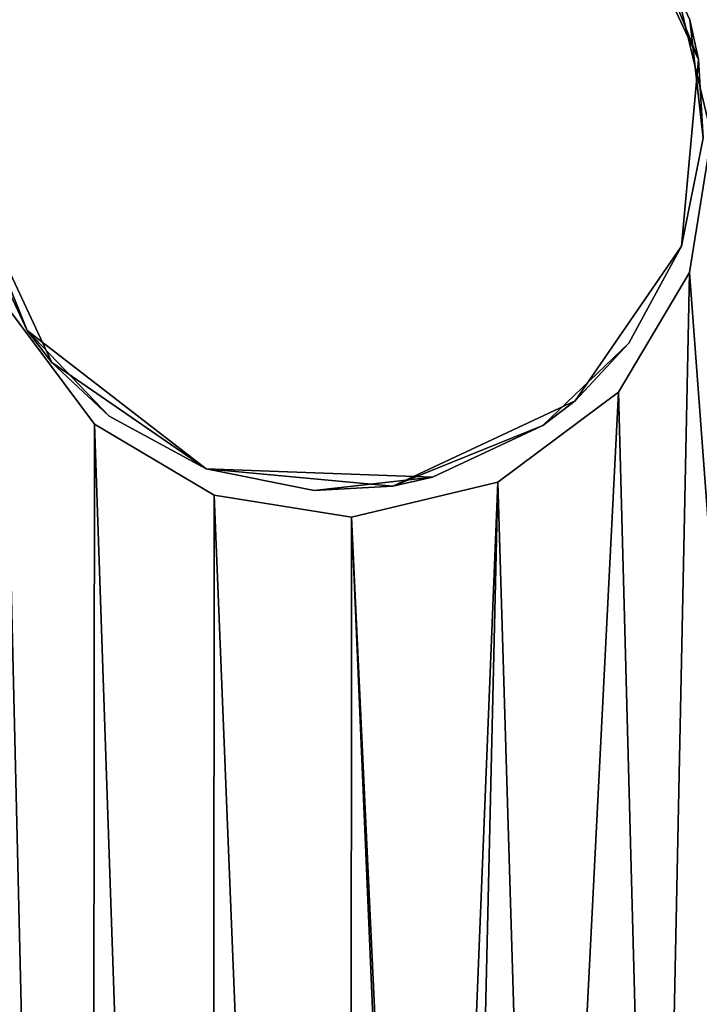
# Model space of a CAD drawing. Units: inches. Extents: x 0 to 1066, y -266 to 159.
# Drawn here: x 968 to 969, y -249 to -248 of the extents above; entities that cross this region are included whole.
import ezdxf

# ---------------------------------------------------------------- set-up
doc = ezdxf.new("R2010")
doc.units = ezdxf.units.IN
doc.header["$MEASUREMENT"] = 0
doc.layers.get('0').update_dxf_attribs({"true_color": 0xff5454})
doc.layers.add('Objects', color=7, linetype='Continuous', true_color=0xcc4400)

# ---------------------------------------------------------------- blocks, each defined once
blk = doc.blocks.new('Group2_1')
at = {"color": 142, "true_color": 0x00a0c8}
mesh = blk.add_polyface(dxfattribs=at)
corners = [(-2132.266846, -2519.019775, 670.053467), (-3130.358643, -1520.927856, 670.053467), (-3130.358643, -2519.019775, 670.053467)]
mesh.append_faces([[corners[k] for k in face] for face in [(0, 1, 2)]], dxfattribs={"color": 142})
mesh = blk.add_polyface(dxfattribs=at)
corners = [(-2132.266846, -1520.927856, 670.053467), (-3130.358643, -1520.927856, 670.053467), (-2132.266846, -2519.019775, 670.053467)]
mesh.append_faces([[corners[k] for k in face] for face in [(0, 1, 2)]], dxfattribs={"color": 142})
mesh = blk.add_polyface(dxfattribs=at)
corners = [(-2132.266846, -2519.019775, 658.076355), (-3130.358643, -2519.019775, 658.076355), (-3130.358643, -1520.927856, 658.076355)]
mesh.append_faces([[corners[k] for k in face] for face in [(0, 1, 2)]], dxfattribs={"color": 142})
mesh = blk.add_polyface(dxfattribs=at)
corners = [(-2132.266846, -2519.019775, 658.076355), (-3130.358643, -1520.927856, 658.076355), (-2132.266846, -1520.927856, 658.076355)]
mesh.append_faces([[corners[k] for k in face] for face in [(0, 1, 2)]], dxfattribs={"color": 142})
at = {"color": 52, "true_color": 0xcfcf00}
mesh = blk.add_polyface(dxfattribs=at)
corners = [(-2958.106934, -2508.384766, 835.874023), (-3097.800781, -2350.765625, 835.874023), (-3106.570068, -2356.583984, 835.874023)]
mesh.append_faces([[corners[k] for k in face] for face in [(0, 1, 2)]], dxfattribs={"color": 52})
mesh = blk.add_polyface(dxfattribs=at)
corners = [(-2958.106934, -2508.384766, 835.874023), (-2963.147949, -2371.352051, 835.874023), (-3097.800781, -2350.765625, 835.874023)]
mesh.append_faces([[corners[k] for k in face] for face in [(0, 1, 2)]], dxfattribs={"color": 52})
mesh = blk.add_polyface(dxfattribs=at)
corners = [(-2939.961182, -2472.543213, 832.222839), (-3121.638184, -2370.049316, 832.222839), (-2985.391357, -2352.477783, 832.222839)]
mesh.append_faces([[corners[k] for k in face] for face in [(0, 1, 2)]], dxfattribs={"color": 52})
mesh = blk.add_polyface(dxfattribs=at)
corners = [(-2958.106934, -2508.384766, 835.874023), (-3106.570068, -2356.583984, 835.874023), (-3114.532471, -2363.059814, 835.874023)]
mesh.append_faces([[corners[k] for k in face] for face in [(0, 1, 2)]], dxfattribs={"color": 52})
mesh = blk.add_polyface(dxfattribs=at)
corners = [(-2958.106934, -2508.384766, 835.874023), (-3114.532471, -2363.059814, 835.874023), (-3121.638184, -2370.049316, 835.874023)]
mesh.append_faces([[corners[k] for k in face] for face in [(0, 1, 2)]], dxfattribs={"color": 52})
mesh = blk.add_polyface(dxfattribs=at)
corners = [(-2958.106934, -2508.384766, 832.222839), (-3127.865723, -2377.411377, 832.222839), (-3121.638184, -2370.049316, 832.222839)]
mesh.append_faces([[corners[k] for k in face] for face in [(0, 1, 2)]], dxfattribs={"color": 52})
mesh = blk.add_polyface(dxfattribs=at)
corners = [(-2958.106934, -2508.384766, 835.874023), (-3121.638184, -2370.049316, 835.874023), (-3127.865723, -2377.411377, 835.874023)]
mesh.append_faces([[corners[k] for k in face] for face in [(0, 1, 2)]], dxfattribs={"color": 52})
mesh = blk.add_polyface(dxfattribs=at)
corners = [(-2939.961182, -2472.543213, 832.222839), (-2943.364258, -2482.501709, 832.222839), (-3121.638184, -2370.049316, 832.222839)]
mesh.append_faces([[corners[k] for k in face] for face in [(0, 1, 2)]], dxfattribs={"color": 52})
mesh = blk.add_polyface(dxfattribs=at)
corners = [(-2943.364258, -2482.501709, 832.222839), (-2947.60791, -2491.84668, 832.222839), (-3121.638184, -2370.049316, 832.222839)]
mesh.append_faces([[corners[k] for k in face] for face in [(0, 1, 2)]], dxfattribs={"color": 52})
mesh = blk.add_polyface(dxfattribs=at)
corners = [(-2947.60791, -2491.84668, 832.222839), (-2952.566162, -2500.493164, 832.222839), (-3121.638184, -2370.049316, 832.222839)]
mesh.append_faces([[corners[k] for k in face] for face in [(0, 1, 2)]], dxfattribs={"color": 52})
mesh = blk.add_polyface(dxfattribs=at)
corners = [(-2952.566162, -2500.493164, 832.222839), (-2958.106934, -2508.384766, 832.222839), (-3121.638184, -2370.049316, 832.222839)]
mesh.append_faces([[corners[k] for k in face] for face in [(0, 1, 2)]], dxfattribs={"color": 52})
at = {"color": 250, "true_color": 0x2b2b2b}
mesh = blk.add_polyface(dxfattribs=at)
corners = [(-3127.865723, -2377.411377, 835.874023), (-3127.865723, -2377.411377, 832.222839), (-2958.106934, -2508.384766, 832.222839)]
mesh.append_faces([[corners[k] for k in face] for face in [(0, 1, 2)]], dxfattribs={"color": 250})
mesh = blk.add_polyface(dxfattribs=at)
corners = [(-3127.865723, -2377.411377, 835.874023), (-2958.106934, -2508.384766, 832.222839), (-2958.106934, -2508.384766, 835.874023)]
mesh.append_faces([[corners[k] for k in face] for face in [(0, 1, 2)]], dxfattribs={"color": 250})
at = {"color": 250, "true_color": 0x333333}
mesh = blk.add_polyface(dxfattribs=at)
corners = [(-3003.166992, -2422.887207, 833.43988), (-3002.415039, -2424.493164, 834.656921), (-3003.166992, -2422.887207, 834.656921)]
mesh.append_faces([[corners[k] for k in face] for face in [(0, 1, 2)]], dxfattribs={"color": 250})
mesh = blk.add_polyface(dxfattribs=at)
corners = [(-3003.166992, -2422.887207, 833.43988), (-3002.415039, -2424.493164, 833.43988), (-3002.415039, -2424.493164, 834.656921)]
mesh.append_faces([[corners[k] for k in face] for face in [(0, 1, 2)]], dxfattribs={"color": 250})
mesh = blk.add_polyface(dxfattribs=at)
corners = [(-3003.166992, -2422.887207, 834.656921), (-3002.415039, -2424.493164, 834.656921), (-3002.94873, -2423.169678, 835.874023)]
mesh.append_faces([[corners[k] for k in face] for face in [(0, 1, 2)]], dxfattribs={"color": 250})
mesh = blk.add_polyface(dxfattribs=at)
corners = [(-3003.166992, -2422.887207, 833.43988), (-3002.94873, -2423.169678, 832.222839), (-3002.415039, -2424.493164, 833.43988)]
mesh.append_faces([[corners[k] for k in face] for face in [(0, 1, 2)]], dxfattribs={"color": 250})
mesh = blk.add_polyface(dxfattribs=at)
corners = [(-3002.94873, -2423.169678, 835.874023), (-3002.415039, -2424.493164, 834.656921), (-3002.492188, -2424.144775, 835.874023)]
mesh.append_faces([[corners[k] for k in face] for face in [(0, 1, 2)]], dxfattribs={"color": 250})
mesh = blk.add_polyface(dxfattribs=at)
corners = [(-3002.94873, -2423.169678, 832.222839), (-3002.492188, -2424.144775, 832.222839), (-3002.415039, -2424.493164, 833.43988)]
mesh.append_faces([[corners[k] for k in face] for face in [(0, 1, 2)]], dxfattribs={"color": 250})
mesh = blk.add_polyface(dxfattribs=at)
corners = [(-3002.492188, -2424.144775, 835.874023), (-3002.415039, -2424.493164, 834.656921), (-3002.375488, -2425.186768, 835.874023)]
mesh.append_faces([[corners[k] for k in face] for face in [(0, 1, 2)]], dxfattribs={"color": 250})
mesh = blk.add_polyface(dxfattribs=at)
corners = [(-3002.492188, -2424.144775, 832.222839), (-3002.375488, -2425.186768, 832.222839), (-3002.415039, -2424.493164, 833.43988)]
mesh.append_faces([[corners[k] for k in face] for face in [(0, 1, 2)]], dxfattribs={"color": 250})
mesh = blk.add_polyface(dxfattribs=at)
corners = [(-3002.415039, -2424.493164, 833.43988), (-3002.567139, -2426.139648, 834.656921), (-3002.415039, -2424.493164, 834.656921)]
mesh.append_faces([[corners[k] for k in face] for face in [(0, 1, 2)]], dxfattribs={"color": 250})
mesh = blk.add_polyface(dxfattribs=at)
corners = [(-3002.415039, -2424.493164, 833.43988), (-3002.567139, -2426.139648, 833.43988), (-3002.567139, -2426.139648, 834.656921)]
mesh.append_faces([[corners[k] for k in face] for face in [(0, 1, 2)]], dxfattribs={"color": 250})
mesh = blk.add_polyface(dxfattribs=at)
corners = [(-3002.415039, -2424.493164, 834.656921), (-3002.567139, -2426.139648, 834.656921), (-3002.375488, -2425.186768, 835.874023)]
mesh.append_faces([[corners[k] for k in face] for face in [(0, 1, 2)]], dxfattribs={"color": 250})
mesh = blk.add_polyface(dxfattribs=at)
corners = [(-3002.415039, -2424.493164, 833.43988), (-3002.567139, -2426.139648, 832.222839), (-3002.567139, -2426.139648, 833.43988)]
mesh.append_faces([[corners[k] for k in face] for face in [(0, 1, 2)]], dxfattribs={"color": 250})
mesh = blk.add_polyface(dxfattribs=at)
corners = [(-3002.415039, -2424.493164, 833.43988), (-3002.375488, -2425.186768, 832.222839), (-3002.567139, -2426.139648, 832.222839)]
mesh.append_faces([[corners[k] for k in face] for face in [(0, 1, 2)]], dxfattribs={"color": 250})
mesh = blk.add_polyface(dxfattribs=at)
corners = [(-3002.375488, -2425.186768, 835.874023), (-3002.567139, -2426.139648, 834.656921), (-3002.567139, -2426.139648, 835.874023)]
mesh.append_faces([[corners[k] for k in face] for face in [(0, 1, 2)]], dxfattribs={"color": 250})
mesh = blk.add_polyface(dxfattribs=at)
corners = [(-3008.871094, -2425.557861, 834.656921), (-3008.119385, -2427.163574, 834.656921), (-3008.119385, -2427.163574, 833.43988)]
mesh.append_faces([[corners[k] for k in face] for face in [(0, 1, 2)]], dxfattribs={"color": 250})
mesh = blk.add_polyface(dxfattribs=at)
corners = [(-3008.871094, -2425.557861, 834.656921), (-3008.119385, -2427.163574, 833.43988), (-3008.871094, -2425.557861, 833.43988)]
mesh.append_faces([[corners[k] for k in face] for face in [(0, 1, 2)]], dxfattribs={"color": 250})
mesh = blk.add_polyface(dxfattribs=at)
corners = [(-3008.871094, -2425.557861, 834.656921), (-3008.337402, -2426.881348, 835.874023), (-3008.119385, -2427.163574, 834.656921)]
mesh.append_faces([[corners[k] for k in face] for face in [(0, 1, 2)]], dxfattribs={"color": 250})
mesh = blk.add_polyface(dxfattribs=at)
corners = [(-3008.871094, -2425.557861, 834.656921), (-3008.793945, -2425.906006, 835.874023), (-3008.337402, -2426.881348, 835.874023)]
mesh.append_faces([[corners[k] for k in face] for face in [(0, 1, 2)]], dxfattribs={"color": 250})
mesh = blk.add_polyface(dxfattribs=at)
corners = [(-3008.871094, -2425.557861, 833.43988), (-3008.119385, -2427.163574, 833.43988), (-3008.337402, -2426.881348, 832.222839)]
mesh.append_faces([[corners[k] for k in face] for face in [(0, 1, 2)]], dxfattribs={"color": 250})
mesh = blk.add_polyface(dxfattribs=at)
corners = [(-3008.871094, -2425.557861, 833.43988), (-3008.337402, -2426.881348, 832.222839), (-3008.793945, -2425.906006, 832.222839)]
mesh.append_faces([[corners[k] for k in face] for face in [(0, 1, 2)]], dxfattribs={"color": 250})
mesh = blk.add_polyface(dxfattribs=at)
corners = [(-3002.567139, -2426.139648, 834.656921), (-3003.504883, -2427.501709, 834.656921), (-3002.567139, -2426.139648, 835.874023)]
mesh.append_faces([[corners[k] for k in face] for face in [(0, 1, 2)]], dxfattribs={"color": 250})
mesh = blk.add_polyface(dxfattribs=at)
corners = [(-3002.567139, -2426.139648, 835.874023), (-3003.504883, -2427.501709, 834.656921), (-3003.030273, -2426.994141, 835.874023)]
mesh.append_faces([[corners[k] for k in face] for face in [(0, 1, 2)]], dxfattribs={"color": 250})
mesh = blk.add_polyface(dxfattribs=at)
corners = [(-3002.567139, -2426.139648, 833.43988), (-3003.504883, -2427.501709, 834.656921), (-3002.567139, -2426.139648, 834.656921)]
mesh.append_faces([[corners[k] for k in face] for face in [(0, 1, 2)]], dxfattribs={"color": 250})
mesh = blk.add_polyface(dxfattribs=at)
corners = [(-3002.567139, -2426.139648, 833.43988), (-3003.504883, -2427.501709, 833.43988), (-3003.504883, -2427.501709, 834.656921)]
mesh.append_faces([[corners[k] for k in face] for face in [(0, 1, 2)]], dxfattribs={"color": 250})
mesh = blk.add_polyface(dxfattribs=at)
corners = [(-3002.567139, -2426.139648, 833.43988), (-3003.030273, -2426.994141, 832.222839), (-3003.504883, -2427.501709, 833.43988)]
mesh.append_faces([[corners[k] for k in face] for face in [(0, 1, 2)]], dxfattribs={"color": 250})
mesh = blk.add_polyface(dxfattribs=at)
corners = [(-3002.567139, -2426.139648, 832.222839), (-3003.030273, -2426.994141, 832.222839), (-3002.567139, -2426.139648, 833.43988)]
mesh.append_faces([[corners[k] for k in face] for face in [(0, 1, 2)]], dxfattribs={"color": 250})
mesh = blk.add_polyface(dxfattribs=at)
corners = [(-3008.337402, -2426.881348, 835.874023), (-3007.612061, -2427.638184, 835.874023), (-3008.119385, -2427.163574, 834.656921)]
mesh.append_faces([[corners[k] for k in face] for face in [(0, 1, 2)]], dxfattribs={"color": 250})
mesh = blk.add_polyface(dxfattribs=at)
corners = [(-3008.119385, -2427.163574, 833.43988), (-3006.757324, -2428.101318, 833.13562), (-3008.337402, -2426.881348, 832.222839)]
mesh.append_faces([[corners[k] for k in face] for face in [(0, 1, 2)]], dxfattribs={"color": 250})
mesh = blk.add_polyface(dxfattribs=at)
corners = [(-3008.337402, -2426.881348, 832.222839), (-3006.757324, -2428.101318, 833.13562), (-3007.612061, -2427.638184, 832.222839)]
mesh.append_faces([[corners[k] for k in face] for face in [(0, 1, 2)]], dxfattribs={"color": 250})
mesh = blk.add_polyface(dxfattribs=at)
corners = [(-3003.030273, -2426.994141, 835.874023), (-3003.504883, -2427.501709, 834.656921), (-3003.787354, -2427.719727, 835.874023)]
mesh.append_faces([[corners[k] for k in face] for face in [(0, 1, 2)]], dxfattribs={"color": 250})
mesh = blk.add_polyface(dxfattribs=at)
corners = [(-3003.504883, -2427.501709, 833.43988), (-3003.030273, -2426.994141, 832.222839), (-3003.787354, -2427.719727, 832.222839)]
mesh.append_faces([[corners[k] for k in face] for face in [(0, 1, 2)]], dxfattribs={"color": 250})
mesh = blk.add_polyface(dxfattribs=at)
corners = [(-3007.612061, -2427.638184, 835.874023), (-3006.757324, -2428.101318, 834.961182), (-3008.119385, -2427.163574, 834.656921)]
mesh.append_faces([[corners[k] for k in face] for face in [(0, 1, 2)]], dxfattribs={"color": 250})
mesh = blk.add_polyface(dxfattribs=at)
corners = [(-3006.757324, -2428.101318, 834.961182), (-3006.757324, -2428.101318, 834.048401), (-3008.119385, -2427.163574, 834.656921)]
mesh.append_faces([[corners[k] for k in face] for face in [(0, 1, 2)]], dxfattribs={"color": 250})
mesh = blk.add_polyface(dxfattribs=at)
corners = [(-3008.119385, -2427.163574, 834.656921), (-3006.757324, -2428.101318, 834.048401), (-3008.119385, -2427.163574, 833.43988)]
mesh.append_faces([[corners[k] for k in face] for face in [(0, 1, 2)]], dxfattribs={"color": 250})
mesh = blk.add_polyface(dxfattribs=at)
corners = [(-3006.757324, -2428.101318, 834.048401), (-3006.757324, -2428.101318, 833.13562), (-3008.119385, -2427.163574, 833.43988)]
mesh.append_faces([[corners[k] for k in face] for face in [(0, 1, 2)]], dxfattribs={"color": 250})
mesh = blk.add_polyface(dxfattribs=at)
corners = [(-3003.504883, -2427.501709, 834.656921), (-3003.504883, -2427.501709, 833.43988), (-3005.11084, -2428.253418, 834.656921)]
mesh.append_faces([[corners[k] for k in face] for face in [(0, 1, 2)]], dxfattribs={"color": 250})
mesh = blk.add_polyface(dxfattribs=at)
corners = [(-3005.11084, -2428.253418, 834.656921), (-3003.504883, -2427.501709, 833.43988), (-3005.11084, -2428.253418, 833.43988)]
mesh.append_faces([[corners[k] for k in face] for face in [(0, 1, 2)]], dxfattribs={"color": 250})
mesh = blk.add_polyface(dxfattribs=at)
corners = [(-3003.787354, -2427.719727, 835.874023), (-3003.504883, -2427.501709, 834.656921), (-3005.11084, -2428.253418, 834.656921)]
mesh.append_faces([[corners[k] for k in face] for face in [(0, 1, 2)]], dxfattribs={"color": 250})
mesh = blk.add_polyface(dxfattribs=at)
corners = [(-3003.504883, -2427.501709, 833.43988), (-3003.787354, -2427.719727, 832.222839), (-3005.11084, -2428.253418, 833.43988)]
mesh.append_faces([[corners[k] for k in face] for face in [(0, 1, 2)]], dxfattribs={"color": 250})
mesh = blk.add_polyface(dxfattribs=at)
corners = [(-3006.757324, -2428.101318, 835.874023), (-3006.757324, -2428.101318, 834.961182), (-3007.612061, -2427.638184, 835.874023)]
mesh.append_faces([[corners[k] for k in face] for face in [(0, 1, 2)]], dxfattribs={"color": 250})
mesh = blk.add_polyface(dxfattribs=at)
corners = [(-3006.757324, -2428.101318, 833.13562), (-3006.757324, -2428.101318, 832.222839), (-3007.612061, -2427.638184, 832.222839)]
mesh.append_faces([[corners[k] for k in face] for face in [(0, 1, 2)]], dxfattribs={"color": 250})
mesh = blk.add_polyface(dxfattribs=at)
corners = [(-3003.787354, -2427.719727, 835.874023), (-3005.11084, -2428.253418, 834.656921), (-3004.762451, -2428.17627, 835.874023)]
mesh.append_faces([[corners[k] for k in face] for face in [(0, 1, 2)]], dxfattribs={"color": 250})
mesh = blk.add_polyface(dxfattribs=at)
corners = [(-3005.11084, -2428.253418, 833.43988), (-3003.787354, -2427.719727, 832.222839), (-3004.762451, -2428.17627, 832.222839)]
mesh.append_faces([[corners[k] for k in face] for face in [(0, 1, 2)]], dxfattribs={"color": 250})
mesh = blk.add_polyface(dxfattribs=at)
corners = [(-3006.757324, -2428.101318, 834.048401), (-3005.11084, -2428.253418, 833.43988), (-3006.757324, -2428.101318, 833.13562)]
mesh.append_faces([[corners[k] for k in face] for face in [(0, 1, 2)]], dxfattribs={"color": 250})
mesh = blk.add_polyface(dxfattribs=at)
corners = [(-3005.11084, -2428.253418, 834.656921), (-3005.11084, -2428.253418, 833.43988), (-3006.757324, -2428.101318, 834.048401)]
mesh.append_faces([[corners[k] for k in face] for face in [(0, 1, 2)]], dxfattribs={"color": 250})
mesh = blk.add_polyface(dxfattribs=at)
corners = [(-3006.757324, -2428.101318, 834.961182), (-3005.11084, -2428.253418, 834.656921), (-3006.757324, -2428.101318, 834.048401)]
mesh.append_faces([[corners[k] for k in face] for face in [(0, 1, 2)]], dxfattribs={"color": 250})
mesh = blk.add_polyface(dxfattribs=at)
corners = [(-3005.804443, -2428.292969, 835.874023), (-3006.757324, -2428.101318, 834.961182), (-3006.757324, -2428.101318, 835.874023)]
mesh.append_faces([[corners[k] for k in face] for face in [(0, 1, 2)]], dxfattribs={"color": 250})
mesh = blk.add_polyface(dxfattribs=at)
corners = [(-3004.762451, -2428.17627, 835.874023), (-3005.11084, -2428.253418, 834.656921), (-3006.757324, -2428.101318, 834.961182)]
mesh.append_faces([[corners[k] for k in face] for face in [(0, 1, 2)]], dxfattribs={"color": 250})
mesh = blk.add_polyface(dxfattribs=at)
corners = [(-3004.762451, -2428.17627, 835.874023), (-3006.757324, -2428.101318, 834.961182), (-3005.804443, -2428.292969, 835.874023)]
mesh.append_faces([[corners[k] for k in face] for face in [(0, 1, 2)]], dxfattribs={"color": 250})
mesh = blk.add_polyface(dxfattribs=at)
corners = [(-3005.11084, -2428.253418, 833.43988), (-3005.804443, -2428.292969, 832.222839), (-3006.757324, -2428.101318, 833.13562)]
mesh.append_faces([[corners[k] for k in face] for face in [(0, 1, 2)]], dxfattribs={"color": 250})
mesh = blk.add_polyface(dxfattribs=at)
corners = [(-3006.757324, -2428.101318, 833.13562), (-3005.804443, -2428.292969, 832.222839), (-3006.757324, -2428.101318, 832.222839)]
mesh.append_faces([[corners[k] for k in face] for face in [(0, 1, 2)]], dxfattribs={"color": 250})
mesh = blk.add_polyface(dxfattribs=at)
corners = [(-3005.11084, -2428.253418, 833.43988), (-3004.762451, -2428.17627, 832.222839), (-3005.804443, -2428.292969, 832.222839)]
mesh.append_faces([[corners[k] for k in face] for face in [(0, 1, 2)]], dxfattribs={"color": 250})
blk = doc.blocks.new('Group5_1')
at = {"color": 52, "true_color": 0xcfcf00}
mesh = blk.add_polyface(dxfattribs=at)
corners = [(968.257996, -239.870331, 17.565517), (968.251282, -242.492844, 17.565517), (968.22052, -242.36377, 17.565517)]
mesh.append_faces([[corners[k] for k in face] for face in [(0, 1, 2)]], dxfattribs={"color": 52})
mesh = blk.add_polyface(dxfattribs=at)
corners = [(968.257996, -239.870331, 17.930634), (968.22052, -242.36377, 17.930634), (968.251282, -242.492844, 17.930634)]
mesh.append_faces([[corners[k] for k in face] for face in [(0, 1, 2)]], dxfattribs={"color": 52})
mesh = blk.add_polyface(dxfattribs=at)
corners = [(968.333374, -243.972534, 17.565517), (968.231812, -242.613892, 17.565517), (968.251282, -242.492844, 17.565517)]
mesh.append_faces([[corners[k] for k in face] for face in [(0, 1, 2)]], dxfattribs={"color": 52})
mesh = blk.add_polyface(dxfattribs=at)
corners = [(968.333374, -243.972534, 17.930634), (968.251282, -242.492844, 17.930634), (968.231812, -242.613892, 17.930634)]
mesh.append_faces([[corners[k] for k in face] for face in [(0, 1, 2)]], dxfattribs={"color": 52})
mesh = blk.add_polyface(dxfattribs=at)
corners = [(968.231812, -242.613892, 17.565517), (968.203247, -243.998047, 17.565517), (968.16925, -242.719269, 17.565517)]
mesh.append_faces([[corners[k] for k in face] for face in [(0, 1, 2)]], dxfattribs={"color": 52})
mesh = blk.add_polyface(dxfattribs=at)
corners = [(968.231812, -242.613892, 17.930634), (968.16925, -242.719269, 17.930634), (968.203247, -243.998047, 17.930634)]
mesh.append_faces([[corners[k] for k in face] for face in [(0, 1, 2)]], dxfattribs={"color": 52})
mesh = blk.add_polyface(dxfattribs=at)
corners = [(968.333374, -243.972534, 17.565517), (968.203247, -243.998047, 17.565517), (968.231812, -242.613892, 17.565517)]
mesh.append_faces([[corners[k] for k in face] for face in [(0, 1, 2)]], dxfattribs={"color": 52})
mesh = blk.add_polyface(dxfattribs=at)
corners = [(968.333374, -243.972534, 17.930634), (968.231812, -242.613892, 17.930634), (968.203247, -243.998047, 17.930634)]
mesh.append_faces([[corners[k] for k in face] for face in [(0, 1, 2)]], dxfattribs={"color": 52})
mesh = blk.add_polyface(dxfattribs=at)
corners = [(967.704102, -245.845337, 17.565517), (967.622375, -245.949783, 17.565517), (967.62793, -242.64119, 17.565517)]
mesh.append_faces([[corners[k] for k in face] for face in [(0, 1, 2)]], dxfattribs={"color": 52})
mesh = blk.add_polyface(dxfattribs=at)
corners = [(967.704102, -245.845337, 17.930634), (967.62793, -242.64119, 17.930634), (967.622375, -245.949783, 17.930634)]
mesh.append_faces([[corners[k] for k in face] for face in [(0, 1, 2)]], dxfattribs={"color": 52})
mesh = blk.add_polyface(dxfattribs=at)
corners = [(967.707397, -242.747406, 17.565517), (967.704102, -245.845337, 17.565517), (967.62793, -242.64119, 17.565517)]
mesh.append_faces([[corners[k] for k in face] for face in [(0, 1, 2)]], dxfattribs={"color": 52})
mesh = blk.add_polyface(dxfattribs=at)
corners = [(967.707397, -242.747406, 17.930634), (967.62793, -242.64119, 17.930634), (967.704102, -245.845337, 17.930634)]
mesh.append_faces([[corners[k] for k in face] for face in [(0, 1, 2)]], dxfattribs={"color": 52})
mesh = blk.add_polyface(dxfattribs=at)
corners = [(968.16925, -242.719269, 17.565517), (968.101196, -244.065842, 17.565517), (968.062988, -242.798737, 17.565517)]
mesh.append_faces([[corners[k] for k in face] for face in [(0, 1, 2)]], dxfattribs={"color": 52})
mesh = blk.add_polyface(dxfattribs=at)
corners = [(968.16925, -242.719269, 17.930634), (968.062988, -242.798737, 17.930634), (968.101196, -244.065842, 17.930634)]
mesh.append_faces([[corners[k] for k in face] for face in [(0, 1, 2)]], dxfattribs={"color": 52})
mesh = blk.add_polyface(dxfattribs=at)
corners = [(968.203247, -243.998047, 17.565517), (968.101196, -244.065842, 17.565517), (968.16925, -242.719269, 17.565517)]
mesh.append_faces([[corners[k] for k in face] for face in [(0, 1, 2)]], dxfattribs={"color": 52})
mesh = blk.add_polyface(dxfattribs=at)
corners = [(968.203247, -243.998047, 17.930634), (968.16925, -242.719269, 17.930634), (968.101196, -244.065842, 17.930634)]
mesh.append_faces([[corners[k] for k in face] for face in [(0, 1, 2)]], dxfattribs={"color": 52})
mesh = blk.add_polyface(dxfattribs=at)
corners = [(967.810913, -245.785065, 17.565517), (967.704102, -245.845337, 17.565517), (967.707397, -242.747406, 17.565517)]
mesh.append_faces([[corners[k] for k in face] for face in [(0, 1, 2)]], dxfattribs={"color": 52})
mesh = blk.add_polyface(dxfattribs=at)
corners = [(967.810913, -245.785065, 17.930634), (967.707397, -242.747406, 17.930634), (967.704102, -245.845337, 17.930634)]
mesh.append_faces([[corners[k] for k in face] for face in [(0, 1, 2)]], dxfattribs={"color": 52})
mesh = blk.add_polyface(dxfattribs=at)
corners = [(967.812805, -242.810059, 17.565517), (967.810913, -245.785065, 17.565517), (967.707397, -242.747406, 17.565517)]
mesh.append_faces([[corners[k] for k in face] for face in [(0, 1, 2)]], dxfattribs={"color": 52})
mesh = blk.add_polyface(dxfattribs=at)
corners = [(967.812805, -242.810059, 17.930634), (967.707397, -242.747406, 17.930634), (967.810913, -245.785065, 17.930634)]
mesh.append_faces([[corners[k] for k in face] for face in [(0, 1, 2)]], dxfattribs={"color": 52})
mesh = blk.add_polyface(dxfattribs=at)
corners = [(968.062988, -242.798737, 17.565517), (968.002747, -244.296173, 17.565517), (967.933777, -242.829468, 17.565517)]
mesh.append_faces([[corners[k] for k in face] for face in [(0, 1, 2)]], dxfattribs={"color": 52})
mesh = blk.add_polyface(dxfattribs=at)
corners = [(968.062988, -242.798737, 17.930634), (967.933777, -242.829468, 17.930634), (968.002747, -244.296173, 17.930634)]
mesh.append_faces([[corners[k] for k in face] for face in [(0, 1, 2)]], dxfattribs={"color": 52})
mesh = blk.add_polyface(dxfattribs=at)
corners = [(968.062988, -242.798737, 17.565517), (968.031067, -244.166473, 17.565517), (968.002747, -244.296173, 17.565517)]
mesh.append_faces([[corners[k] for k in face] for face in [(0, 1, 2)]], dxfattribs={"color": 52})
mesh = blk.add_polyface(dxfattribs=at)
corners = [(968.062988, -242.798737, 17.930634), (968.002747, -244.296173, 17.930634), (968.031067, -244.166473, 17.930634)]
mesh.append_faces([[corners[k] for k in face] for face in [(0, 1, 2)]], dxfattribs={"color": 52})
mesh = blk.add_polyface(dxfattribs=at)
corners = [(968.101196, -244.065842, 17.565517), (968.031067, -244.166473, 17.565517), (968.062988, -242.798737, 17.565517)]
mesh.append_faces([[corners[k] for k in face] for face in [(0, 1, 2)]], dxfattribs={"color": 52})
mesh = blk.add_polyface(dxfattribs=at)
corners = [(968.101196, -244.065842, 17.930634), (968.062988, -242.798737, 17.930634), (968.031067, -244.166473, 17.930634)]
mesh.append_faces([[corners[k] for k in face] for face in [(0, 1, 2)]], dxfattribs={"color": 52})
mesh = blk.add_polyface(dxfattribs=at)
corners = [(967.932312, -245.76828, 17.565517), (967.810913, -245.785065, 17.565517), (967.812805, -242.810059, 17.565517)]
mesh.append_faces([[corners[k] for k in face] for face in [(0, 1, 2)]], dxfattribs={"color": 52})
mesh = blk.add_polyface(dxfattribs=at)
corners = [(967.932312, -245.76828, 17.930634), (967.812805, -242.810059, 17.930634), (967.810913, -245.785065, 17.930634)]
mesh.append_faces([[corners[k] for k in face] for face in [(0, 1, 2)]], dxfattribs={"color": 52})
mesh = blk.add_polyface(dxfattribs=at)
corners = [(967.933777, -242.829468, 17.565517), (967.932312, -245.76828, 17.565517), (967.812805, -242.810059, 17.565517)]
mesh.append_faces([[corners[k] for k in face] for face in [(0, 1, 2)]], dxfattribs={"color": 52})
mesh = blk.add_polyface(dxfattribs=at)
corners = [(967.933777, -242.829468, 17.930634), (967.812805, -242.810059, 17.930634), (967.932312, -245.76828, 17.930634)]
mesh.append_faces([[corners[k] for k in face] for face in [(0, 1, 2)]], dxfattribs={"color": 52})
mesh = blk.add_polyface(dxfattribs=at)
corners = [(968.06073, -245.801834, 17.565517), (967.932312, -245.76828, 17.565517), (967.933777, -242.829468, 17.565517)]
mesh.append_faces([[corners[k] for k in face] for face in [(0, 1, 2)]], dxfattribs={"color": 52})
mesh = blk.add_polyface(dxfattribs=at)
corners = [(968.06073, -245.801834, 17.930634), (967.933777, -242.829468, 17.930634), (967.932312, -245.76828, 17.930634)]
mesh.append_faces([[corners[k] for k in face] for face in [(0, 1, 2)]], dxfattribs={"color": 52})
mesh = blk.add_polyface(dxfattribs=at)
corners = [(968.06073, -245.801834, 17.565517), (967.933777, -242.829468, 17.565517), (968.002747, -244.296173, 17.565517)]
mesh.append_faces([[corners[k] for k in face] for face in [(0, 1, 2)]], dxfattribs={"color": 52})
mesh = blk.add_polyface(dxfattribs=at)
corners = [(968.06073, -245.801834, 17.930634), (968.002747, -244.296173, 17.930634), (967.933777, -242.829468, 17.930634)]
mesh.append_faces([[corners[k] for k in face] for face in [(0, 1, 2)]], dxfattribs={"color": 52})

msp = doc.modelspace()

# ---------------------------------------------------------------- block references
at = {"layer": 'Objects'}
msp.add_blockref('Group5_1', (0.6174, -5.47701, 64.93448), dxfattribs=at)
at = {"layer": 'Objects', "xscale": 0.099973, "yscale": 0.099973, "zscale": 0.099973}
msp.add_blockref('Group2_1', (1269.01775, -5.51931, -0.75837), dxfattribs=at)

doc.saveas('drawing.dxf')
